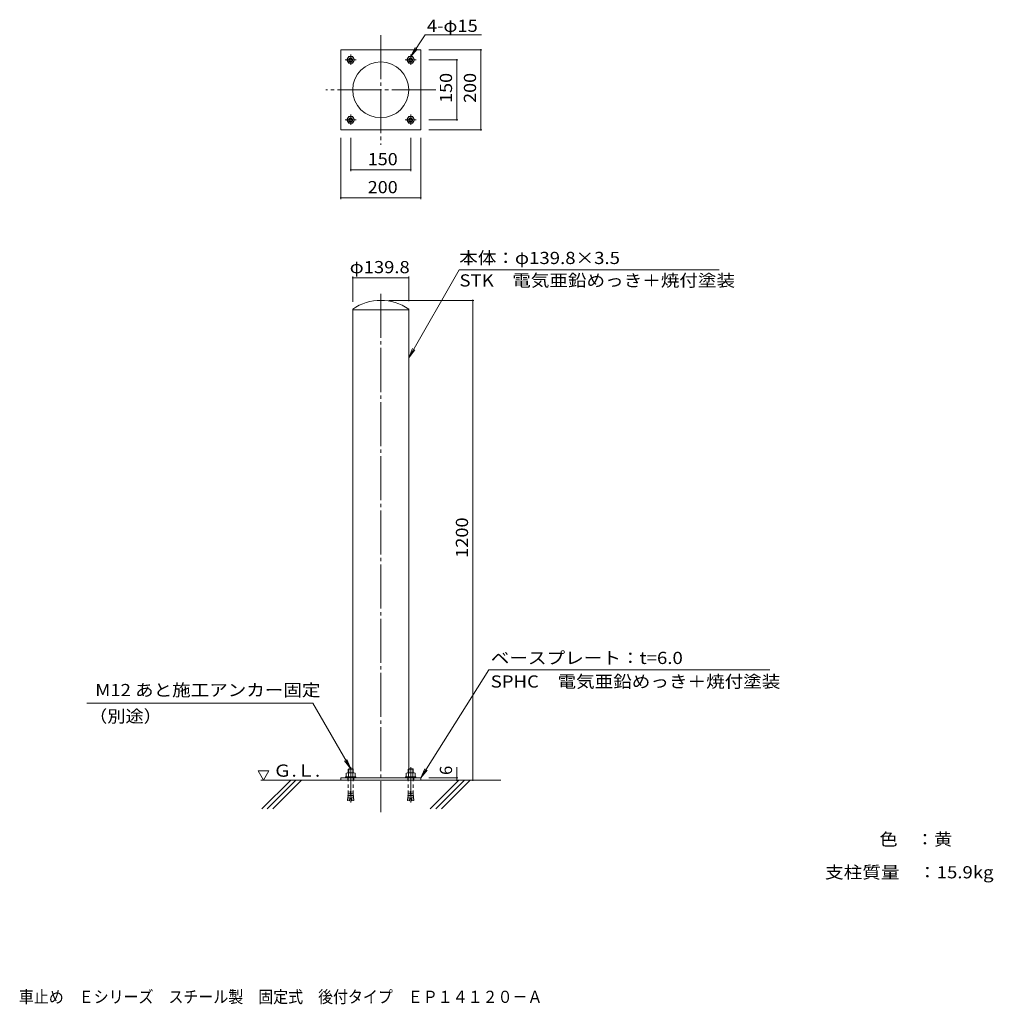
# Model space of a CAD drawing. Units: millimetres. Extents: x -903 to 1531, y -1373 to 1090.
import ezdxf

# ---------------------------------------------------------------- set-up
doc = ezdxf.new("R2010")
doc.units = ezdxf.units.MM
doc.header["$LTSCALE"] = 10
for name, pattern in [('JWW_CENTER2', [13.546667, 11.006667, -0.846667, 0.846667, -0.846667]), ('JWW_CENTERX2', [27.093333, 22.013333, -1.693333, 1.693333, -1.693333]), ('JWW_DASHED1', [1.693333, 0.846667, -0.846667])]:
    doc.linetypes.add(name, pattern=pattern)
for name, color, linetype in [('F-0ﾚｲﾔ', 7, 'Continuous'), ('F-5ﾚｲﾔ', 7, 'Continuous'), ('その他', 7, 'Continuous'), ('ハッチ', 7, 'Continuous'), ('仕上', 7, 'Continuous'), ('寸法', 7, 'Continuous'), ('躯体', 7, 'Continuous'), ('通り芯', 7, 'Continuous')]:
    doc.layers.add(name, color=color, linetype=linetype)
doc.styles.add('ＭＳ ゴシック', font='txt', dxfattribs={"height": 1})

# ---------------------------------------------------------------- blocks, each defined once
blk = doc.blocks.new('$U28@@SfigorgFlag@@4_0-2__0')
at = {"layer": '仕上', "color": 7, "linetype": 'JWW_CENTERX2', "lineweight": 9}
blk.add_line((-19.8, 0), (68.8, 0), dxfattribs=at)

msp = doc.modelspace()

# ---------------------------------------------------------------- linework, layer by layer
at = {"layer": 'その他', "color": 7, "linetype": 'Continuous', "lineweight": 9}
for p, q in [((253, 1014), (120, 1014)), ((250, 1014), (250, 814)), ((193, 989), (120, 989)), ((190, 989), (190, 839)), ((193, 839), (120, 839)), ((253, 814), (120, 814)), ((-100, 641), (-100, 794)), ((-75, 711), (-75, 794)), ((75, 711), (75, 794)), ((100, 641), (100, 794)), ((-75, 714), (75, 714)), ((-100, 644), (100, 644)), ((-69.9, 447), (-69.9, 384)), ((-69.9, 444), (69.9, 444)), ((69.9, 447), (69.9, 385.9)), ((233, 387.6), (20, 387.6)), ((230, -812.4), (230, 387.6)), ((190, -806.4), (190, -779.4)), ((193, -806.4), (120, -806.4)), ((130, -812.4), (240, -812.4)), ((190, -812.4), (190, -806.4))]:
    msp.add_line(p, q, dxfattribs=at)
at = {"layer": 'その他', "color": 7, "linetype": 'Continuous', "lineweight": 9, "const_width": 2}
for points in [[(251, 1014, 0.414214), (250, 1015, 0.414214), (249, 1014, 0.414214), (250, 1013, 0.414214)], [(191, 989, 0.414214), (190, 990, 0.414214), (189, 989, 0.414214), (190, 988, 0.414214)], [(191, 839, 0.414214), (190, 840, 0.414214), (189, 839, 0.414214), (190, 838, 0.414214)], [(251, 814, 0.414214), (250, 815, 0.414214), (249, 814, 0.414214), (250, 813, 0.414214)], [(-74, 714, 0.414214), (-75, 715, 0.414214), (-76, 714, 0.414214), (-75, 713, 0.414214)], [(76, 714, 0.414214), (75, 715, 0.414214), (74, 714, 0.414214), (75, 713, 0.414214)], [(-99, 644, 0.414214), (-100, 645, 0.414214), (-101, 644, 0.414214), (-100, 643, 0.414214)], [(101, 644, 0.414214), (100, 645, 0.414214), (99, 644, 0.414214), (100, 643, 0.414214)], [(-68.9, 444, 0.414214), (-69.9, 445, 0.414214), (-70.9, 444, 0.414214), (-69.9, 443, 0.414214)], [(70.9, 444, 0.414214), (69.9, 445, 0.414214), (68.9, 444, 0.414214), (69.9, 443, 0.414214)], [(231, 387.6, 0.414214), (230, 388.6, 0.414214), (229, 387.6, 0.414214), (230, 386.6, 0.414214)], [(191, -806.4, 0.414214), (190, -805.4, 0.414214), (189, -806.4, 0.414214), (190, -807.4, 0.414214)], [(191, -812.4, 0.414214), (190, -811.4, 0.414214), (189, -812.4, 0.414214), (190, -813.4, 0.414214)], [(231, -812.4, 0.414214), (230, -811.4, 0.414214), (229, -812.4, 0.414214), (230, -813.4, 0.414214)]]:
    msp.add_lwpolyline(points, format="xyb", close=True, dxfattribs=at)
at = {"layer": 'ハッチ', "color": 6, "linetype": 'Continuous', "lineweight": 5}
for p, q in [((-293, -812.4), (-306.5, -789.1)), ((-306.5, -789.1), (-279.5, -789.1)), ((300, -812.4), (-300, -812.4)), ((-293, -812.4), (-279.5, -789.1))]:
    msp.add_line(p, q, dxfattribs=at)
at = {"layer": 'ハッチ', "color": 6, "linetype": 'Continuous', "lineweight": 9}
for p, q in [((-225, -812.4), (-297, -884.4)), ((-211.9, -812.4), (-283.9, -884.4)), ((-197.7, -812.4), (-269.7, -884.4)), ((195.4, -812.4), (123.8, -884.1)), ((209.6, -812.4), (137.9, -884.1)), ((224, -812.4), (152.2, -884.1))]:
    msp.add_line(p, q, dxfattribs=at)
at = {"layer": '仕上', "color": 2, "linetype": 'JWW_CENTER2', "lineweight": 9}
for p, q in [((-88.8, 989), (-61.3, 989)), ((-75, 1002.5), (-75, 976.4)), ((61.2, 989), (88.7, 989)), ((75, 1002.5), (75, 976.4)), ((-88.8, 839), (-61.3, 839)), ((-75, 852.5), (-75, 826.4)), ((61.2, 839), (88.7, 839)), ((75, 852.5), (75, 826.4))]:
    msp.add_line(p, q, dxfattribs=at)
at = {"layer": '仕上', "color": 2, "linetype": 'Continuous', "lineweight": 9}
for p, q in [((-84.8, 989), (-79.9, 997.5)), ((-84.8, 989), (-79.9, 980.5)), ((-79.9, 997.5), (-70.1, 997.5)), ((-65.2, 989), (-70.1, 997.5)), ((-65.2, 989), (-70.1, 980.5)), ((65.2, 989), (70.1, 997.5)), ((65.2, 989), (70.1, 980.5)), ((70.1, 997.5), (79.9, 997.5)), ((84.8, 989), (79.9, 997.5)), ((84.8, 989), (79.9, 980.5)), ((-79.9, 980.5), (-70.1, 980.5)), ((70.1, 980.5), (79.9, 980.5)), ((-84.8, 839), (-79.9, 847.5)), ((-84.8, 839), (-79.9, 830.5)), ((-79.9, 847.5), (-70.1, 847.5)), ((-65.2, 839), (-70.1, 847.5)), ((-65.2, 839), (-70.1, 830.5)), ((65.2, 839), (70.1, 847.5)), ((65.2, 839), (70.1, 830.5)), ((70.1, 847.5), (79.9, 847.5)), ((84.8, 839), (79.9, 847.5)), ((84.8, 839), (79.9, 830.5)), ((-79.9, 830.5), (-70.1, 830.5)), ((70.1, 830.5), (79.9, 830.5))]:
    msp.add_line(p, q, dxfattribs=at)
at = {"layer": '仕上', "color": 2, "linetype": 'Continuous', "lineweight": 5}
for p, q in [((-80.1, -784.1), (-81, -785)), ((-81, -785), (-69, -785)), ((-81, -785), (-81, -794.1)), ((-80.1, -784.1), (-70, -784.1)), ((-80.1, -784.1), (-80.1, -794.1)), ((-70, -784.1), (-70, -794.1)), ((-70, -784.1), (-69, -785)), ((-69, -785), (-69, -794.1)), ((69.9, -784.1), (69, -785)), ((69, -785), (81, -785)), ((69, -785), (69, -794.1)), ((69.9, -784.1), (80, -784.1)), ((69.9, -784.1), (69.9, -794.1)), ((80, -784.1), (80, -794.1)), ((80, -784.1), (81, -785)), ((81, -785), (81, -794.1)), ((-88, -804.1), (-88, -806.4)), ((-88, -804.1), (-62, -804.1)), ((-88, -806.4), (-62, -806.4)), ((-86, -795.2), (-86, -804.1)), ((-83.2, -794.1), (-66.8, -794.1)), ((-80.5, -795.2), (-80.5, -804.1)), ((-69.6, -795.2), (-69.6, -804.1)), ((-64.1, -795.2), (-64.1, -804.1)), ((-62, -804.1), (-62, -806.4)), ((62, -804.1), (62, -806.4)), ((62, -804.1), (88, -804.1)), ((62, -806.4), (88, -806.4)), ((64, -795.2), (64, -804.1)), ((66.8, -794.1), (83.2, -794.1)), ((69.5, -795.2), (69.5, -804.1)), ((80.4, -795.2), (80.4, -804.1)), ((85.9, -795.2), (85.9, -804.1)), ((88, -804.1), (88, -806.4))]:
    msp.add_line(p, q, dxfattribs=at)
at = {"layer": '仕上', "color": 2, "linetype": 'JWW_DASHED1', "lineweight": 5}
for p, q in [((-81, -806.4), (-81, -838.1)), ((-69, -806.4), (-69, -838.1)), ((69, -806.4), (69, -838.1)), ((81, -806.4), (81, -838.1)), ((-82.7, -859.2), (-83.1, -863.5)), ((-77.3, -859.6), (-82.7, -859.2)), ((-76.9, -855.2), (-82.3, -854.8)), ((-82.1, -859.2), (-82.3, -854.8)), ((-76.6, -850.9), (-81.9, -850.4)), ((-81.7, -854.8), (-81.9, -850.4)), ((-76.2, -846.5), (-81.6, -846)), ((-81.3, -850.4), (-81.6, -846)), ((-75.8, -842.1), (-81.2, -841.6)), ((-81, -846.1), (-81.2, -841.6)), ((-75.6, -840.1), (-77.7, -864)), ((-75.6, -840.1), (-74.4, -840.1)), ((-74.4, -840.1), (-72.3, -864)), ((-74.2, -842.1), (-68.9, -841.6)), ((-73.9, -846.5), (-68.5, -846)), ((-73.5, -850.9), (-68.1, -850.4)), ((-73.1, -855.2), (-67.7, -854.8)), ((-72.7, -859.6), (-67.3, -859.2)), ((-69.1, -846.1), (-68.9, -841.6)), ((-68.7, -850.4), (-68.5, -846)), ((-68.3, -854.8), (-68.1, -850.4)), ((-67.9, -859.2), (-67.7, -854.8)), ((-67.3, -859.2), (-66.9, -863.5)), ((67.3, -859.2), (66.9, -863.5)), ((72.7, -859.6), (67.3, -859.2)), ((73.1, -855.2), (67.7, -854.8)), ((67.9, -859.2), (67.7, -854.8)), ((73.4, -850.9), (68.1, -850.4)), ((68.3, -854.8), (68.1, -850.4)), ((73.8, -846.5), (68.4, -846)), ((68.7, -850.4), (68.4, -846)), ((74.2, -842.1), (68.8, -841.6)), ((69, -846.1), (68.8, -841.6)), ((74.4, -840.1), (72.3, -864)), ((74.4, -840.1), (75.6, -840.1)), ((75.6, -840.1), (77.7, -864)), ((75.8, -842.1), (81.1, -841.6)), ((76.1, -846.5), (81.5, -846)), ((76.5, -850.9), (81.9, -850.4)), ((76.9, -855.2), (82.3, -854.8)), ((77.3, -859.6), (82.7, -859.2)), ((80.9, -846.1), (81.1, -841.6)), ((81.3, -850.4), (81.5, -846)), ((81.7, -854.8), (81.9, -850.4)), ((82.1, -859.2), (82.3, -854.8)), ((82.7, -859.2), (83.1, -863.5)), ((-77.7, -864), (-83.1, -863.5)), ((-72.3, -864), (-66.9, -863.5)), ((72.3, -864), (66.9, -863.5)), ((77.7, -864), (83.1, -863.5))]:
    msp.add_line(p, q, dxfattribs=at)
at = {"layer": '仕上', "color": 2, "linetype": 'Continuous', "lineweight": 9}
for centre, radius in [((-75, 989), 8.5), ((-75, 989), 5), ((-75, 989), 4.19), ((75, 989), 8.5), ((75, 989), 5), ((75, 989), 4.19), ((-75, 839), 8.5), ((-75, 839), 5), ((-75, 839), 4.19), ((75, 839), 8.5), ((75, 839), 5), ((75, 839), 4.19)]:
    msp.add_circle(centre, radius, dxfattribs=at)
at = {"layer": '仕上', "color": 2, "linetype": 'Continuous', "lineweight": 5}
for centre, radius, start, end in [((-83.2, -798), 3.9, 45.3613, 134.6386), ((-75, -807.9), 13.8, 66.7195, 113.2804), ((-66.8, -798), 3.9, 45.3611, 134.6388), ((66.8, -798), 3.9, 45.3613, 134.6386), ((75, -807.9), 13.8, 66.7195, 113.2804), ((83.2, -798), 3.9, 45.3611, 134.6388)]:
    msp.add_arc(centre, radius, start, end, dxfattribs=at)
at = {"layer": '仕上', "color": 2, "linetype": 'JWW_DASHED1', "lineweight": 5}
for centre, start, end in [((-123.5, -838), 355.1215, 359.9159), ((-26.6, -838), 180.0841, 184.8784), ((26.5, -838), 355.1215, 359.9159), ((123.4, -838), 180.0841, 184.8784)]:
    msp.add_arc(centre, 42.5, start, end, dxfattribs=at)
at = {"layer": '寸法', "color": 7, "linetype": 'Continuous', "lineweight": 9}
for p, q in [((75, 997.5), (111, 1051.6)), ((111, 1051.6), (252.3, 1051.6)), ((75, 997.5), (86, 1019.9)), ((75, 997.5), (91.4, 1016.3)), ((69.9, 244), (195.9, 464)), ((195.9, 464), (845.9, 464)), ((69.9, 244), (79.4, 267.1)), ((69.9, 244), (85, 263.8)), ((100, -806.4), (270, -536.4)), ((270, -536.4), (972.8, -536.4)), ((-169.9, -619.7), (-734.3, -619.7)), ((-75, -784.1), (-169.9, -619.7)), ((-75, -784.1), (-84.6, -761)), ((-75, -784.1), (-90.2, -764.3)), ((100, -806.4), (110.4, -783.7)), ((100, -806.4), (115.9, -787.2))]:
    msp.add_line(p, q, dxfattribs=at)
at = {"layer": '躯体', "color": 3, "linetype": 'Continuous', "lineweight": 9}
for p, q in [((100, 1014), (-100, 1014)), ((-100, 1014), (-100, 814)), ((100, 1014), (100, 814)), ((100, 814), (-100, 814)), ((-69.9, 365.9), (-69.9, 364)), ((69.9, 364), (-69.9, 364)), ((-69.9, 364), (-69.9, -784.2)), ((69.9, 365.9), (69.9, 364)), ((69.9, 364), (69.9, -784.2)), ((-100, -806.4), (100, -806.4)), ((-100, -806.4), (-100, -812.4)), ((-100, -812.4), (100, -812.4)), ((100, -806.4), (100, -812.4))]:
    msp.add_line(p, q, dxfattribs=at)
at = {"layer": '躯体', "color": 3, "linetype": 'JWW_DASHED1', "lineweight": 9}
for p, q in [((-82.5, -806.4), (-82.5, -812.4)), ((-67.5, -806.4), (-67.5, -812.4)), ((67.5, -806.4), (67.5, -812.4)), ((82.5, -806.4), (82.5, -812.4))]:
    msp.add_line(p, q, dxfattribs=at)
at = {"layer": '躯体', "color": 3, "linetype": 'Continuous', "lineweight": 9}
msp.add_circle((0, 914), 69.9, dxfattribs=at)
msp.add_arc((0, 264), 123.6, 55.5733, 124.4267, dxfattribs=at)
at = {"layer": '通り芯', "color": 7, "linetype": 'JWW_CENTER2', "lineweight": 9}
for p, q in [((0, 1051.1), (0, 776.8)), ((137.6, 914), (-137.6, 914)), ((0, 404), (0, -892.4)), ((-75, -800.4), (-75, -818.4)), ((75, -800.4), (75, -818.4))]:
    msp.add_line(p, q, dxfattribs=at)

# ---------------------------------------------------------------- block references
at = {"layer": '仕上', "color": 7, "linetype": 'Continuous', "lineweight": 9, "xscale": 0.9999999980324982, "yscale": 0.9999999980324982, "rotation": 269.9999644196734}
for p in [(-75, -799.7), (75, -799.7)]:
    msp.add_blockref('$U28@@SfigorgFlag@@4_0-2__0', p, dxfattribs=at)

# ---------------------------------------------------------------- texts
at = {"layer": 'F-0ﾚｲﾔ', "color": 2, "linetype": 'Continuous', "lineweight": 9, "style": 'ＭＳ ゴシック'}
for s, width, p in [('色\u3000：黄', 1.09375, (1246.8, -975.5)), ('支柱質量\u3000：15.9kg', 1.118056, (1110.9, -1057.9))]:
    msp.add_text(s, height=30.48, dxfattribs=dict(at, width=width)).set_placement(p)
at = {"layer": 'F-5ﾚｲﾔ', "color": 2, "linetype": 'Continuous', "lineweight": 9, "style": 'ＭＳ ゴシック', "width": 0.899286}
msp.add_text('車止め\u3000Ｅシリーズ\u3000スチール製\u3000固定式\u3000後付タイプ\u3000ＥＰ１４１２０－Ａ', height=30.48, dxfattribs=at).set_placement((-904.5, -1369.4))
at = {"layer": 'その他', "color": 2, "linetype": 'Continuous', "lineweight": 211, "style": 'ＭＳ ゴシック'}
for s, width, p in [('150', 1.083333, (178.3, 881.5)), ('200', 1.083333, (238.3, 881.5)), ('1200', 1.09375, (218.3, -256.2))]:
    msp.add_text(s, height=30.48, rotation=90, dxfattribs=dict(at, width=width)).set_placement(p)
for s, width, p in [('150', 1.083333, (-32.5, 725.6)), ('200', 1.083333, (-32.5, 655.6)), ('φ139.8', 1.107143, (-77.5, 455.6))]:
    msp.add_text(s, height=30.48, dxfattribs=dict(at, width=width)).set_placement(p)
msp.add_text('6', height=30.5, rotation=90, dxfattribs=at).set_placement((178.3, -799.4))
at = {"layer": 'ハッチ', "color": 2, "linetype": 'Continuous', "lineweight": 9, "style": 'ＭＳ ゴシック', "width": 1.104167}
msp.add_text('Ｇ.Ｌ.', height=30.48, rotation=360, dxfattribs=at).set_placement((-268.8, -803.7))
at = {"layer": '寸法', "color": 2, "linetype": 'Continuous', "lineweight": 9, "style": 'ＭＳ ゴシック'}
for s, width, p in [('4-φ15', 1.104167, (115.4, 1059.1)), ('本体：φ139.8×3.5', 1.118056, (196.1, 478.5)), ('STK\u3000電気亜鉛めっき＋焼付塗装', 1.116379, (196.9, 422.3)), ('ベースプレート：t=6.0', 1.119048, (275, -521.8)), ('SPHC\u3000電気亜鉛めっき＋焼付塗装', 1.116667, (275, -580.8)), ('M12 あと施工アンカー固定', 1.114583, (-713.6, -602.2)), ('（別途）', 1.09375, (-729.1, -667.8))]:
    msp.add_text(s, height=30.48, dxfattribs=dict(at, width=width)).set_placement(p)

doc.saveas('drawing.dxf')
